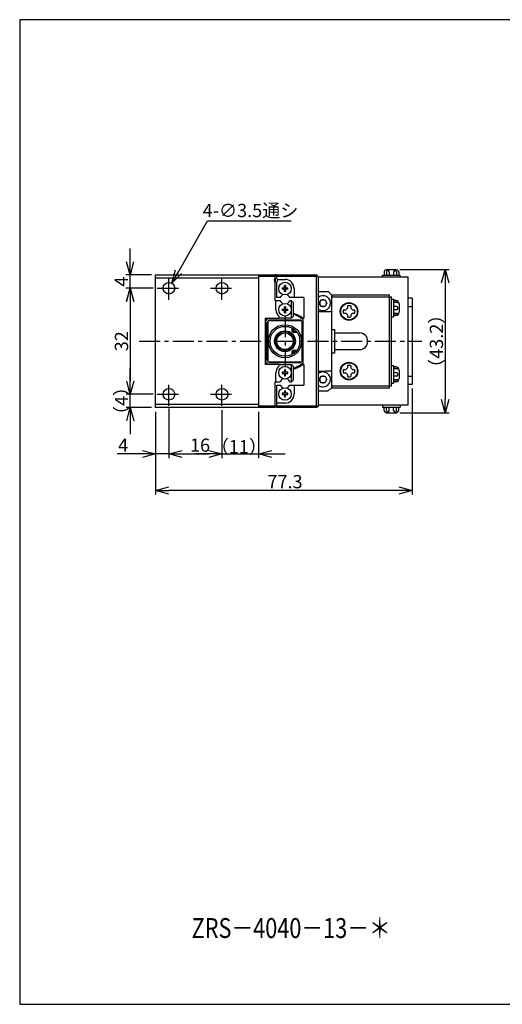
# Model space of a CAD drawing. Extents: x 0 to 420, y -6 to 297.
# Drawn here: x 0 to 146, y 0 to 297 of the extents above; entities that cross this region are included whole.
import ezdxf

# ---------------------------------------------------------------- set-up
doc = ezdxf.new("R2010")
doc.units = 0
doc.header["$MEASUREMENT"] = 0
doc.linetypes.add('CENTER', pattern=[10.16, 6.35, -1.27, 1.27, -1.27])
doc.layers.get('0').update_dxf_attribs({"linetype": 'CONTINUOUS'})
doc.layers.get('DEFPOINTS').update_dxf_attribs({"color": 2, "linetype": 'CONTINUOUS'})
for name, color, linetype in [('Center', 1, 'CENTER'), ('Dimensions', 6, 'CONTINUOUS'), ('Object', 3, 'CONTINUOUS')]:
    doc.layers.add(name, color=color, linetype=linetype)
doc.styles.get("Standard").update_dxf_attribs({"font": 'simplex.shx', "width": 0.8, "height": 4, "bigfont": 'bigfont.shx'})
doc.dimstyles.new('DIMSTYLE_1', dxfattribs={"dimtxt": 4, "dimasz": 4, "dimexe": 1.25, "dimexo": 1.25, "dimgap": 0.65, "dimtad": 1, "dimtih": 1, "dimtoh": 1, "dimdec": 3, "dimdsep": 46, "dimtxsty": 'STANDARD', "dimblk": 'OPEN30', "dimcen": 0.09, "dimclrd": 256, "dimclre": 256, "dimclrt": 7, "dimadec": 0, "dimazin": 0, "dimtm": 1e-09, "dimtfac": 0.7, "dimtdec": 3, "dimtofl": 0, "dimtmove": 0, "dimatfit": 0, "dimldrblk": 'OPEN30', "dimfxl": 1, "dimlwd": -1, "dimlwe": -1, "dimarcsym": 0})
doc.dimstyles.get("Standard").update_dxf_attribs({"dimtxt": 4, "dimasz": 4, "dimexe": 1.25, "dimexo": 1.25, "dimgap": 0.65, "dimtad": 1, "dimdec": 4, "dimdsep": 46, "dimtxsty": 'STANDARD', "dimblk": 'OPEN30', "dimcen": 0, "dimclrt": 7, "dimadec": 0, "dimazin": 0, "dimtfac": 1, "dimtdec": 4, "dimtmove": 0, "dimatfit": 3, "dimldrblk": 'OPEN30', "dimfxl": 1, "dimtolj": 1, "dimtzin": 0, "dimarcsym": 0})

# ---------------------------------------------------------------- blocks, each defined once
blk = doc.blocks.new('_Open30')
at = {"color": 0, "linetype": 'ByBlock', "lineweight": -2}
for p, q in [((-1, 0.268), (0, 0)), ((0, 0), (-1, -0.268)), ((0, 0), (-1, 0))]:
    blk.add_line(p, q, dxfattribs=at)
blk = doc.blocks.new('*D0')
at = {"layer": 'DEFPOINTS', "color": 0, "linetype": 'Continuous'}
for p in [(118.3, 187), (41, 180), (41, 155)]:
    blk.add_point(p, dxfattribs=at)
at = {"layer": 'Dimensions', "color": 0, "linetype": 'Continuous', "lineweight": -2}
for p, q in [((118.3, 185.75), (118.3, 153.75)), ((41, 178.75), (41, 153.75)), ((114.3, 155), (45, 155))]:
    blk.add_line(p, q, dxfattribs=at)
at = {"layer": 'Dimensions', "color": 0, "linetype": 'Continuous', "lineweight": -2, "xscale": 4, "yscale": 4, "zscale": 4, "rotation": 180}
blk.add_blockref('_Open30', (41, 155), dxfattribs=at)
at = {"layer": 'Dimensions', "color": 0, "linetype": 'Continuous', "lineweight": -2, "xscale": 4, "yscale": 4, "zscale": 4}
blk.add_blockref('_Open30', (118.3, 155), dxfattribs=at)
at = {"layer": 'Dimensions', "color": 7, "linetype": 'Continuous', "insert": (80, 157.65), "char_height": 4, "attachment_point": 5}
blk.add_mtext('\\A1;77.3', dxfattribs=at)
blk = doc.blocks.new('*D10')
at = {"layer": 'DEFPOINTS', "color": 0}
for p in [(113.35, 221.6), (113.35, 178.4), (128.3, 178.4)]:
    blk.add_point(p, dxfattribs=at)
at = {"layer": 'Dimensions', "color": 0, "lineweight": -2}
for p, q in [((114.6, 221.6), (129.55, 221.6)), ((128.3, 217.6), (128.3, 182.4)), ((114.6, 178.4), (129.55, 178.4))]:
    blk.add_line(p, q, dxfattribs=at)
at = {"layer": 'Dimensions', "color": 0, "lineweight": -2, "xscale": 4, "yscale": 4, "zscale": 4}
for p, rotation in [((128.3, 221.6), 90), ((128.3, 178.4), 270)]:
    blk.add_blockref('_Open30', p, dxfattribs=dict(at, rotation=rotation))
at = {"layer": 'Dimensions', "color": 7, "insert": (125.65, 200), "char_height": 4, "attachment_point": 5, "rotation": 90}
blk.add_mtext('\\A1;（43.2）', dxfattribs=at)
blk = doc.blocks.new('*D11')
at = {"layer": 'DEFPOINTS', "color": 0}
for p in [(41.5, 216), (33.35, 184), (41.5, 184)]:
    blk.add_point(p, dxfattribs=at)
at = {"layer": 'Dimensions', "color": 0, "lineweight": -2}
for p, q in [((40.25, 216), (32.1, 216)), ((33.35, 212), (33.35, 188)), ((40.25, 184), (32.1, 184))]:
    blk.add_line(p, q, dxfattribs=at)
at = {"layer": 'Dimensions', "color": 0, "lineweight": -2, "xscale": 4, "yscale": 4, "zscale": 4}
for p, rotation in [((33.35, 216), 90), ((33.35, 184), 270)]:
    blk.add_blockref('_Open30', p, dxfattribs=dict(at, rotation=rotation))
at = {"layer": 'Dimensions', "color": 7, "insert": (30.7, 200), "char_height": 4, "attachment_point": 5, "rotation": 90}
blk.add_mtext('\\A1;32', dxfattribs=at)
blk = doc.blocks.new('*D12')
at = {"layer": 'DEFPOINTS', "color": 0}
for p in [(45, 180.5), (61, 180.5), (61, 166)]:
    blk.add_point(p, dxfattribs=at)
at = {"layer": 'Dimensions', "color": 0, "lineweight": -2}
for p, q in [((45, 179.25), (45, 164.75)), ((61, 179.25), (61, 164.75)), ((49, 166), (57, 166))]:
    blk.add_line(p, q, dxfattribs=at)
at = {"layer": 'Dimensions', "color": 0, "lineweight": -2, "xscale": 4, "yscale": 4, "zscale": 4, "rotation": 180}
blk.add_blockref('_Open30', (45, 166), dxfattribs=at)
at = {"layer": 'Dimensions', "color": 0, "lineweight": -2, "xscale": 4, "yscale": 4, "zscale": 4}
blk.add_blockref('_Open30', (61, 166), dxfattribs=at)
at = {"layer": 'Dimensions', "color": 7, "insert": (54.38, 168.65), "char_height": 4, "attachment_point": 5}
blk.add_mtext('\\A1;16', dxfattribs=at)
blk = doc.blocks.new('*D13')
at = {"layer": 'DEFPOINTS', "color": 0}
for p in [(41, 180), (45, 181), (45, 166)]:
    blk.add_point(p, dxfattribs=at)
at = {"layer": 'Dimensions', "color": 0, "lineweight": -2}
for p, q in [((41, 178.75), (41, 164.75)), ((45, 179.75), (45, 164.75)), ((37, 166), (29.41, 166)), ((45, 166), (41, 166)), ((49, 166), (53, 166))]:
    blk.add_line(p, q, dxfattribs=at)
at = {"layer": 'Dimensions', "color": 0, "lineweight": -2, "xscale": 4, "yscale": 4, "zscale": 4}
blk.add_blockref('_Open30', (41, 166), dxfattribs=at)
at = {"layer": 'Dimensions', "color": 0, "lineweight": -2, "xscale": 4, "yscale": 4, "zscale": 4, "rotation": 180}
blk.add_blockref('_Open30', (45, 166), dxfattribs=at)
at = {"layer": 'Dimensions', "color": 7, "insert": (31.21, 168.65), "char_height": 4, "attachment_point": 5}
blk.add_mtext('\\A1;4', dxfattribs=at)
blk = doc.blocks.new('*D14')
at = {"layer": 'DEFPOINTS', "color": 0}
for p in [(61, 180.5), (72, 180), (72, 166)]:
    blk.add_point(p, dxfattribs=at)
at = {"layer": 'Dimensions', "color": 0, "lineweight": -2}
for p, q in [((61, 179.25), (61, 164.75)), ((72, 178.75), (72, 164.75)), ((57, 166), (53, 166)), ((61, 166), (72, 166)), ((76, 166), (80, 166))]:
    blk.add_line(p, q, dxfattribs=at)
at = {"layer": 'Dimensions', "color": 0, "lineweight": -2, "xscale": 4, "yscale": 4, "zscale": 4}
blk.add_blockref('_Open30', (61, 166), dxfattribs=at)
at = {"layer": 'Dimensions', "color": 0, "lineweight": -2, "xscale": 4, "yscale": 4, "zscale": 4, "rotation": 180}
blk.add_blockref('_Open30', (72, 166), dxfattribs=at)
at = {"layer": 'Dimensions', "color": 7, "insert": (66.1, 168.2), "char_height": 4, "attachment_point": 5}
blk.add_mtext('\\A1;（11）', dxfattribs=at)
blk = doc.blocks.new('*D15')
at = {"layer": 'DEFPOINTS', "color": 0}
for p in [(45.87, 217.52), (44.13, 214.48)]:
    blk.add_point(p, dxfattribs=at)
at = {"layer": 'Dimensions'}
for p, q in [((47.87, 220.98), (56.66, 236.28)), ((56.66, 236.28), (81.9, 236.28)), ((44.91, 216), (45.09, 216)), ((45, 215.91), (45, 216.09))]:
    blk.add_line(p, q, dxfattribs=at)
at = {"layer": 'Dimensions', "xscale": 4, "yscale": 4, "zscale": 4, "rotation": 240.1051169739568}
blk.add_blockref('_Open30', (45.87, 217.52), dxfattribs=at)
at = {"layer": 'Dimensions', "color": 7, "insert": (69.61, 238.93), "char_height": 4, "attachment_point": 5}
blk.add_mtext('4-∅3.5通シ', dxfattribs=at)
blk = doc.blocks.new('*D20')
at = {"layer": 'DEFPOINTS', "color": 0}
for p in [(33.35, 184), (41.5, 184), (41, 180)]:
    blk.add_point(p, dxfattribs=at)
at = {"layer": 'Dimensions', "color": 0, "lineweight": -2}
for p, q in [((33.35, 188), (33.35, 192)), ((40.25, 184), (32.1, 184)), ((33.35, 180), (33.35, 184)), ((39.75, 180), (32.1, 180)), ((33.35, 176), (33.35, 172))]:
    blk.add_line(p, q, dxfattribs=at)
at = {"layer": 'Dimensions', "color": 0, "lineweight": -2, "xscale": 4, "yscale": 4, "zscale": 4}
for p, rotation in [((33.35, 184), 270), ((33.35, 180), 90)]:
    blk.add_blockref('_Open30', p, dxfattribs=dict(at, rotation=rotation))
at = {"layer": 'Dimensions', "color": 7, "insert": (30.7, 182), "char_height": 4, "attachment_point": 5, "rotation": 90}
blk.add_mtext('\\A1;（4）', dxfattribs=at)
blk = doc.blocks.new('*D21')
at = {"layer": 'DEFPOINTS', "color": 0}
for p in [(33.27, 220), (41, 220), (41.5, 216)]:
    blk.add_point(p, dxfattribs=at)
at = {"layer": 'Dimensions', "color": 0, "lineweight": -2}
for p, q in [((33.27, 224), (33.27, 228)), ((39.75, 220), (32.02, 220)), ((33.27, 216), (33.27, 220)), ((40.25, 216), (32.02, 216)), ((33.27, 212), (33.27, 208))]:
    blk.add_line(p, q, dxfattribs=at)
at = {"layer": 'Dimensions', "color": 0, "lineweight": -2, "xscale": 4, "yscale": 4, "zscale": 4}
for p, rotation in [((33.27, 220), 270), ((33.27, 216), 90)]:
    blk.add_blockref('_Open30', p, dxfattribs=dict(at, rotation=rotation))
at = {"layer": 'Dimensions', "color": 7, "insert": (30.62, 218), "char_height": 4, "attachment_point": 5, "rotation": 90}
blk.add_mtext('\\A1;4', dxfattribs=at)

msp = doc.modelspace()

# ---------------------------------------------------------------- linework, layer by layer
for p, q in [((41, 220), (72, 220)), ((41, 219), (41, 220)), ((72, 220), (72, 180)), ((72, 219), (41, 219)), ((41, 181), (41, 219)), ((41, 181), (72, 181)), ((72, 180), (41, 180))]:
    msp.add_line(p, q)
at = {"linetype": 'Continuous'}
for p, q in [((72, 220.00001), (77, 220.00001)), ((77, 220.00001), (77, 219.50001)), ((77.5, 220), (77, 220)), ((77.5, 220.00001), (89.5, 220.00001)), ((77.5, 219.50001), (77.5, 220.00001)), ((89.5, 220.00001), (89.75, 219.75001)), ((77, 219.50001), (72, 219.50001)), ((77, 219.06145), (77, 219.50001)), ((77, 219.06145), (77, 217.73857)), ((77, 212.20001), (77, 217.73857)), ((89.5, 219.50001), (77.5, 219.50001)), ((77.5, 219.06145), (77.5, 219.50001)), ((77.5, 213.20001), (77.5, 217.73857)), ((77.71825, 218.65001), (80, 218.65001)), ((89.75, 219.75001), (89.5, 219.50001)), ((89.5, 180.50001), (89.5, 219.50001)), ((89.75, 219.75001), (90, 219.50001)), ((90, 219.50001), (90, 180.50001)), ((79.11928, 216.10001), (79.8, 216.10001)), ((79.8, 215.70001), (79.11928, 215.70001)), ((79.8, 216.10001), (79.8, 216.78073)), ((79.8, 215.01929), (79.8, 215.70001)), ((80.2, 216.78073), (80.2, 216.10001)), ((80.2, 216.10001), (80.88072, 216.10001)), ((80.2, 215.70001), (80.2, 215.01929)), ((80.88072, 215.70001), (80.2, 215.70001)), ((82.75, 215.90001), (82.75, 213.20001)), ((90, 215), (93, 215)), ((94, 214), (93, 215)), ((94, 214), (94, 209)), ((77, 212.20001), (77.25, 212.20001)), ((77.25, 209.50001), (77.25, 212.20001)), ((78.58579, 212.20001), (77.25, 212.20001)), ((78.58579, 213.20001), (77.5, 213.20001)), ((82.75, 213.20001), (81.41421, 213.20001)), ((82, 212.20001), (81.41421, 212.20001)), ((82, 207.00001), (82, 212.20001)), ((82, 212.20001), (82.5, 211.70001)), ((82.5, 211.70001), (82.5, 207.50001)), ((85.7, 213.20001), (82.75, 213.20001)), ((85.7, 213.20001), (85.7, 207.00001)), ((90.3453, 211.5), (90.92265, 212.5)), ((90.92265, 210.5), (90.3453, 211.5)), ((90.92265, 212.5), (92.07735, 212.5)), ((92.07735, 212.5), (92.6547, 211.5)), ((92.6547, 211.5), (92.07735, 210.5)), ((79.11928, 209.70001), (79.8, 209.70001)), ((79.8, 209.30001), (79.11928, 209.30001)), ((79.8, 209.70001), (79.8, 210.38073)), ((79.8, 208.61929), (79.8, 209.30001)), ((80.2, 210.38073), (80.2, 209.70001)), ((80.2, 209.70001), (80.88072, 209.70001)), ((80.2, 209.30001), (80.2, 208.61929)), ((80.88072, 209.30001), (80.2, 209.30001)), ((90.3, 209), (90, 209)), ((90.3, 209), (92.2, 209)), ((92.07735, 210.5), (90.92265, 210.5)), ((92.2, 209), (94, 209)), ((94, 209), (94, 191)), ((74, 207.00001), (74, 193.00001)), ((74, 207.00001), (78.2, 207.00001)), ((74.5, 205.70001), (74.8, 206.00001)), ((74.5, 194.30001), (74.5, 205.70001)), ((75, 206.20001), (74.8, 206.00001)), ((74.8, 206.00001), (74.8, 194.00001)), ((75, 206.20001), (75.3, 206.50001)), ((85, 206.20001), (75, 206.20001)), ((75.3, 206.50001), (84.7, 206.50001)), ((78.2, 207.00001), (78.2, 207.42095)), ((82, 207.00001), (78.2, 207.00001)), ((82, 207.00001), (82.5, 207.50001)), ((84.7, 206.50001), (85, 206.20001)), ((85.2, 206.00001), (85, 206.20001)), ((85.2, 194.00001), (85.2, 206.00001)), ((85.2, 206.00001), (85.5, 205.70001)), ((85.5, 193.00001), (85.5, 207.00001)), ((85.7, 207.00001), (85.5, 207.00001)), ((82.2, 202.97501), (82.2, 203.92557)), ((82.2, 202.97501), (83.37618, 202.97501)), ((82.2, 202.97501), (82.425, 202.75001)), ((82.425, 203.79071), (82.425, 202.75001)), ((82.425, 202.75001), (83.56174, 202.75001)), ((83.56174, 202.75002), (83.56195, 202.75002)), ((83.56174, 202.75001), (83.5619, 202.75001)), ((74.49996, 200.47366), (74.2265, 200)), ((74.2265, 200), (74.49996, 199.52634)), ((82.425, 197.25001), (82.2, 197.02501)), ((82.2, 196.07445), (82.2, 197.02501)), ((83.37618, 197.02501), (82.2, 197.02501)), ((82.425, 197.25001), (82.425, 196.20932)), ((83.56174, 197.25001), (82.425, 197.25001)), ((83.56195, 197.25001), (83.56174, 197.25001)), ((83.56195, 197.25001), (83.56174, 197.25001)), ((74.8, 194.00001), (74.5, 194.30001)), ((74.8, 194.00001), (75, 193.80001)), ((75, 193.80001), (85, 193.80001)), ((75.3, 193.50001), (75, 193.80001)), ((84.7, 193.50001), (75.3, 193.50001)), ((85, 193.80001), (84.7, 193.50001)), ((85, 193.80001), (85.2, 194.00001)), ((85.5, 194.30001), (85.2, 194.00001)), ((78.2, 193.00001), (74, 193.00001)), ((77.25, 187.80001), (77.25, 190.50001)), ((78.2, 193.00001), (82, 193.00001)), ((78.2, 192.57907), (78.2, 193.00001)), ((79.8, 190.70001), (79.11928, 190.70001)), ((79.11928, 190.30001), (79.8, 190.30001)), ((79.8, 191.38073), (79.8, 190.70001)), ((79.8, 190.30001), (79.8, 189.61929)), ((80.2, 190.70001), (80.2, 191.38073)), ((80.88072, 190.70001), (80.2, 190.70001)), ((80.2, 189.61929), (80.2, 190.30001)), ((80.2, 190.30001), (80.88072, 190.30001)), ((82, 187.80001), (82, 193.00001)), ((82.5, 192.50001), (82, 193.00001)), ((82.5, 192.50001), (82.5, 188.30001)), ((85.5, 193.00001), (85.7, 193.00001)), ((85.7, 193.00001), (85.7, 186.80001)), ((90, 191), (90.3, 191)), ((90.3, 191), (92.2, 191)), ((94, 191), (92.2, 191)), ((94, 191), (94, 186)), ((77, 180.50001), (77, 187.80001)), ((77.25, 187.80001), (77, 187.80001)), ((77.25, 187.80001), (78.58579, 187.80001)), ((81.41421, 187.80001), (82, 187.80001)), ((82.5, 188.30001), (82, 187.80001)), ((90.3453, 188.5), (90.92265, 189.5)), ((90.92265, 187.5), (90.3453, 188.5)), ((90.92265, 189.5), (92.07735, 189.5)), ((92.07735, 187.5), (90.92265, 187.5)), ((92.07735, 189.5), (92.6547, 188.5)), ((92.6547, 188.5), (92.07735, 187.5)), ((77.5, 181.35001), (77.5, 186.80001)), ((77.5, 186.80001), (78.58579, 186.80001)), ((79.8, 184.30001), (79.11928, 184.30001)), ((79.8, 184.98073), (79.8, 184.30001)), ((80.2, 184.30001), (80.2, 184.98073)), ((80.88072, 184.30001), (80.2, 184.30001)), ((81.41421, 186.80001), (82.75, 186.80001)), ((82.75, 186.80001), (82.75, 184.10001)), ((82.75, 186.80001), (85.7, 186.80001)), ((90, 185), (93, 185)), ((93, 185), (94, 186)), ((80, 181.35001), (77.5, 181.35001)), ((77.5, 180.50001), (77.5, 181.35001)), ((79.11928, 183.90001), (79.8, 183.90001)), ((79.8, 183.90001), (79.8, 183.21929)), ((80.2, 183.90001), (80.88072, 183.90001)), ((80.2, 183.21929), (80.2, 183.90001)), ((41, 180), (41, 181)), ((72, 180.50001), (77, 180.50001)), ((77, 180.00001), (72, 180.00001)), ((77, 180.50001), (77, 180.00001)), ((77.5, 180.50001), (89.5, 180.50001)), ((77.5, 180.00001), (77.5, 180.50001)), ((89.5, 180.00001), (77.5, 180.00001)), ((89.5, 180.50001), (89.75, 180.25001)), ((89.75, 180.25001), (89.5, 180.00001)), ((90, 180.50001), (89.75, 180.25001))]:
    msp.add_line(p, q, dxfattribs=at)
for centre in [(45, 216), (61, 216), (45, 184), (61, 184)]:
    msp.add_circle(centre, 1.75)
for centre, radius in [((80, 215.90001), 1.9), ((80, 209.50001), 1.9), ((80, 200.00001), 5), ((80, 200.00001), 4.5), ((80, 200.00001), 3.15), ((80, 200.00001), 3), ((80, 200.00001), 2.625), ((80, 200.00001), 2.5), ((80, 200.00001), 2.5), ((80, 190.50001), 1.9), ((80, 184.10001), 1.9)]:
    msp.add_circle(centre, radius, dxfattribs=at)
for centre, radius, start, end in [((77.75, 218.40001), 1, 138.590378, 221.409622), ((76.75, 218.40001), 1, 14.477512, 41.409622), ((76.75, 218.40001), 1, 318.590378, 14.477512), ((80, 215.90001), 2.75, 0, 90), ((80, 212.70001), 1.5, 112.331645, 160.528779), ((80, 215.90001), 0.90314, 167.205814, 192.794186), ((80, 215.90001), 0.30254, 138.618902, 221.381098), ((80, 215.90001), 0.90314, 77.205814, 102.794186), ((80, 215.90001), 0.30254, 48.618902, 131.381098), ((80, 215.90001), 0.30254, 228.618902, 311.381098), ((80, 215.90001), 0.90314, 257.205814, 282.794186), ((80, 215.90001), 0.30254, 318.618902, 41.381098), ((80, 212.70001), 1.5, 19.471221, 67.668355), ((80, 215.90001), 0.90314, 347.205814, 12.794186), ((80, 212.70001), 1.5, 199.471221, 247.668355), ((80, 212.70001), 1.5, 292.331645, 340.528779), ((91.5, 211.5), 2.25, 270, 131.810267), ((91.5, 211.5), 1.025, 162.680383, 197.319617), ((91.5, 211.5), 1.025, 137.319617, 162.680383), ((91.5, 211.5), 1.025, 197.319617, 222.680383), ((91.5, 211.5), 1.025, 102.680383, 137.319617), ((91.5, 211.5), 1.025, 90, 102.680383), ((91.5, 211.5), 1.025, 77.319617, 90), ((91.5, 211.5), 1.025, 42.680383, 77.319617), ((91.5, 211.5), 1.025, 17.319617, 42.680383), ((91.5, 211.5), 1.025, 317.319617, 342.680383), ((91.5, 211.5), 1.025, 342.680383, 17.319617), ((80, 209.50001), 2.75, 180, 229.114807), ((80, 209.50001), 0.90314, 167.205814, 192.794186), ((80, 209.50001), 0.30254, 138.618902, 221.381098), ((80, 209.50001), 0.90314, 77.205814, 102.794186), ((80, 209.50001), 0.30254, 48.618902, 131.381098), ((80, 209.50001), 0.30254, 228.618902, 311.381098), ((80, 209.50001), 0.90314, 257.205814, 282.794186), ((80, 209.50001), 0.30254, 318.618902, 41.381098), ((80, 209.50001), 0.90314, 347.205814, 12.794186), ((80, 200), 8.8, 51.317801, 73.495475), ((80, 200), 8.5, 49.679772, 72.895355), ((80, 200), 8.5, 49.679772, 72.895355), ((91.5, 211.5), 2.25, 228.189733, 270), ((91.5, 211.5), 1.025, 222.680383, 257.319617), ((91.5, 211.5), 1.025, 257.319617, 282.680383), ((91.5, 211.5), 1.025, 282.680383, 317.319617), ((80, 200), 8.5, 124.560191, 134.900859), ((80, 200), 8.5, 124.560191, 134.900859), ((80, 200), 9, 128.94233, 131.810303), ((80, 200), 8.8, 127.301672, 132.985874), ((80, 200), 6.5, 147.795749, 157.380135), ((80, 200), 6.5, 202.619897, 212.204251), ((80, 200), 8.5, 225.099141, 235.439547), ((80, 200), 8.5, 225.099141, 235.439547), ((80, 200), 8.8, 227.014126, 232.698091), ((80, 200), 9, 228.189697, 231.057447), ((80, 200), 8.5, 287.104645, 310.320228), ((80, 200), 8.5, 287.104645, 310.320228), ((80, 200), 8.8, 286.504525, 308.682199), ((80, 190.50001), 2.75, 130.885193, 180), ((80, 190.50001), 0.90314, 167.205814, 192.794186), ((80, 190.50001), 0.30254, 138.618902, 221.381098), ((80, 190.50001), 0.90314, 77.205814, 102.794186), ((80, 190.50001), 0.30254, 48.618902, 131.381098), ((80, 190.50001), 0.30254, 228.618902, 311.381098), ((80, 190.50001), 0.30254, 318.618902, 41.381098), ((80, 190.50001), 0.90314, 347.205814, 12.794186), ((91.5, 188.5), 2.25, 270, 131.810267), ((80, 187.30001), 1.5, 112.331645, 160.528779), ((80, 190.50001), 0.90314, 257.205814, 282.794186), ((80, 187.30001), 1.5, 19.471221, 67.668355), ((91.5, 188.5), 1.025, 162.680383, 197.319617), ((91.5, 188.5), 1.025, 137.319617, 162.680383), ((91.5, 188.5), 1.025, 197.319617, 222.680383), ((91.5, 188.5), 1.025, 102.680383, 137.319617), ((91.5, 188.5), 1.025, 222.680383, 257.319617), ((91.5, 188.5), 1.025, 90, 102.680383), ((91.5, 188.5), 1.025, 257.319617, 282.680383), ((91.5, 188.5), 1.025, 77.319617, 90), ((91.5, 188.5), 1.025, 42.680383, 77.319617), ((91.5, 188.5), 1.025, 282.680383, 317.319617), ((91.5, 188.5), 1.025, 17.319617, 42.680383), ((91.5, 188.5), 1.025, 317.319617, 342.680383), ((91.5, 188.5), 1.025, 342.680383, 17.319617), ((80, 187.30001), 1.5, 199.471221, 247.668355), ((80, 184.10001), 0.90314, 167.205814, 192.794186), ((80, 184.10001), 0.30254, 138.618902, 221.381098), ((80, 184.10001), 0.90314, 77.205814, 102.794186), ((80, 184.10001), 0.30254, 48.618902, 131.381098), ((80, 184.10001), 0.30254, 318.618902, 41.381098), ((80, 187.30001), 1.5, 292.331645, 340.528779), ((80, 184.10001), 0.90314, 347.205814, 12.794186), ((91.5, 188.5), 2.25, 228.189733, 270), ((80, 184.10001), 0.30254, 228.618902, 311.381098), ((80, 184.10001), 0.90314, 257.205814, 282.794186), ((80, 184.10001), 2.75, 270, 0)]:
    msp.add_arc(centre, radius, start, end, dxfattribs=at)
at = {"layer": 'Center'}
for p, q in [((45, 212.5), (45, 219.5)), ((61, 212.5), (61, 219.5)), ((41.5, 216), (48.5, 216)), ((57.5, 216), (64.5, 216)), ((80, 207.60001), (80, 192.40001)), ((36, 200), (121.3, 200)), ((45, 180.5), (45, 187.5)), ((61, 180.5), (61, 187.5)), ((41.5, 184), (48.5, 184)), ((57.5, 184), (64.5, 184))]:
    msp.add_line(p, q, dxfattribs=at)
at = {"layer": 'DEFPOINTS'}
msp.add_lwpolyline([(0, 0), (420, 0), (420, 297), (0, 297)], close=True, dxfattribs=at)
at = {"layer": 'Object', "linetype": 'Continuous'}
for p, q in [((109.45, 219.89999), (114.75, 219.89999)), ((109.45, 219.29999), (109.45, 219.89999)), ((109.90626, 220.93067), (109.90626, 219.89999)), ((110.57011, 220.87408), (110.57011, 219.89999)), ((110.85, 221.59999), (113.35, 221.59999)), ((111.43614, 220.87408), (111.43614, 219.89999)), ((112.76386, 220.87408), (112.76386, 219.89999)), ((113.62988, 220.87408), (113.62988, 219.89999)), ((114.29374, 220.93067), (114.29374, 219.89999)), ((114.75, 219.29999), (114.75, 219.89999)), ((117.1, 219.3), (90, 219.3)), ((117.1, 180.7), (117.1, 219.3)), ((118.3, 213), (117.1, 213)), ((118.3, 213), (118.3, 210.5)), ((117.1, 210.5), (118.3, 210.5)), ((118.3, 210.5), (118.3, 189.5)), ((117.1, 189.5), (118.3, 189.5)), ((118.3, 189.5), (118.3, 187)), ((118.3, 187), (117.1, 187)), ((117.1, 180.7), (90, 180.7)), ((109.45, 180.69999), (109.45, 180.09999)), ((109.45, 180.09999), (114.75, 180.09999)), ((109.90626, 179.0693), (109.90626, 180.09999)), ((110.57011, 179.12589), (110.57011, 180.09999)), ((110.85, 178.39999), (113.35, 178.39999)), ((111.43614, 179.12589), (111.43614, 180.09999)), ((112.76386, 179.12589), (112.76386, 180.09999)), ((113.62988, 179.12589), (113.62988, 180.09999)), ((114.29374, 179.0693), (114.29374, 180.09999)), ((114.75, 180.69999), (114.75, 180.09999))]:
    msp.add_line(p, q, dxfattribs=at)
at = {"layer": 'Object'}
for p, q in [((94, 214), (111.5, 214)), ((94, 213.4), (111.5, 213.4)), ((112.1, 212.65), (112.7, 212.65)), ((112.1, 207.35), (112.7, 207.35)), ((94, 203.5), (95, 203.5)), ((95, 202.5), (102.47, 202.5)), ((94, 196.5), (95, 196.5)), ((95, 197.5), (102.47, 197.5)), ((112.1, 192.65), (112.7, 192.65)), ((112.1, 187.35), (112.7, 187.35)), ((94, 186.6), (111.5, 186.6)), ((94, 186), (111.5, 186))]:
    msp.add_line(p, q, dxfattribs=at)
at = {"layer": 'Object', "ltscale": 0.5}
for p, q in [((111.5, 213.4), (111.5, 214)), ((111.3, 213.4), (112.1, 213.4)), ((111.5, 186.6), (111.5, 213.4)), ((112.1, 186.6), (112.1, 213.4)), ((112.1, 207.35), (112.1, 212.65)), ((112.7, 212.65), (112.7, 207.35)), ((113.4, 212.25), (112.7, 212.25)), ((113.83623, 212.14984), (112.7, 212.14984)), ((113.85711, 211.64984), (112.7, 211.64984)), ((114.4, 211.25), (114.4, 208.75)), ((97.63209, 209.5), (98.30914, 209.5)), ((97.63209, 208.5), (98.30914, 208.5)), ((98.80914, 210), (98.30914, 209.5)), ((98.30914, 208.5), (98.80914, 208)), ((98.80914, 210.67705), (98.80914, 210)), ((98.80914, 208), (98.80914, 207.32295)), ((99.80914, 210.67705), (99.80914, 210)), ((99.80914, 210), (100.30914, 209.5)), ((99.80914, 208), (100.30914, 208.5)), ((99.80914, 208), (99.80914, 207.32295)), ((100.30914, 209.5), (100.98619, 209.5)), ((100.30914, 208.5), (100.98619, 208.5)), ((113.60711, 210.5), (112.7, 210.5)), ((113.60711, 209.5), (112.7, 209.5)), ((113.85711, 208.35016), (112.7, 208.35016)), ((113.83623, 207.85016), (112.7, 207.85016)), ((113.4, 207.75), (112.7, 207.75)), ((97.63209, 191.5), (98.30914, 191.5)), ((97.63209, 190.5), (98.30914, 190.5)), ((98.80914, 192), (98.30914, 191.5)), ((98.30914, 190.5), (98.80914, 190)), ((98.80914, 192.67705), (98.80914, 192)), ((99.80914, 192.67705), (99.80914, 192)), ((99.80914, 192), (100.30914, 191.5)), ((99.80914, 190), (100.30914, 190.5)), ((100.30914, 191.5), (100.98619, 191.5)), ((100.30914, 190.5), (100.98619, 190.5)), ((112.1, 187.35), (112.1, 192.65)), ((112.7, 192.65), (112.7, 187.35)), ((113.4, 192.25), (112.7, 192.25)), ((113.83623, 192.14984), (112.7, 192.14984)), ((113.85711, 191.64984), (112.7, 191.64984)), ((113.60711, 190.5), (112.7, 190.5)), ((114.4, 191.25), (114.4, 188.75)), ((98.80914, 190), (98.80914, 189.32295)), ((99.80914, 190), (99.80914, 189.32295)), ((113.60711, 189.5), (112.7, 189.5)), ((113.85711, 188.35016), (112.7, 188.35016)), ((113.83623, 187.85016), (112.7, 187.85016)), ((113.4, 187.75), (112.7, 187.75)), ((111.3, 186.6), (112.1, 186.6)), ((111.5, 186), (111.5, 186.6))]:
    msp.add_line(p, q, dxfattribs=at)
at = {"layer": 'Object', "ltscale": 2}
msp.add_line((94, 212.5), (94, 187.5), dxfattribs=at)
at = {"layer": 'Object', "ltscale": 0.5}
msp.add_lwpolyline([(95, 196.5), (95, 203.5)], dxfattribs=at)
for centre, radius in [((99.30914, 209), 2.65), ((99.30914, 209), 2.5), ((99.30914, 191), 2.65), ((99.30914, 191), 2.5)]:
    msp.add_circle(centre, radius, dxfattribs=at)
at = {"layer": 'Object', "linetype": 'Continuous'}
for centre, radius, start, end in [((110.85, 220.59999), 1, 90, 160.68962), ((111.00313, 220.87408), 0.43301, 0, 180), ((113.19687, 220.87408), 0.43301, 0, 180), ((113.35, 220.59999), 1, 19.31037, 90), ((110.85, 179.39999), 1, 199.31037, 270), ((111.00313, 179.12589), 0.43301, 180, 0), ((113.19687, 179.12589), 0.43301, 180, 0), ((113.35, 179.39999), 1, 270, 340.689627)]:
    msp.add_arc(centre, radius, start, end, dxfattribs=at)
at = {"layer": 'Object', "ltscale": 0.5}
for centre, radius, start, end in [((113.4, 211.25), 1, 0, 90), ((113.85711, 211.89984), 0.25, 270, 15.3174981), ((99.30914, 209), 1.75, 163.3984504, 196.6015496), ((99.30914, 209), 1.75, 73.3984504, 106.6015496), ((99.30914, 209), 1.75, 343.3984504, 16.6015496), ((113.60711, 210), 0.5, 270, 90), ((113.85711, 208.10016), 0.25, 344.6825019, 90), ((99.30914, 209), 1.75, 253.3984504, 286.6015496), ((102.47, 200), 2.5, 270, 90), ((99.30914, 191), 1.75, 163.3984504, 196.6015496), ((99.30914, 191), 1.75, 73.3984504, 106.6015496), ((99.30914, 191), 1.75, 343.3984504, 16.6015496), ((113.4, 191.25), 1, 0, 90), ((113.60711, 190), 0.5, 270, 90), ((113.85711, 191.89984), 0.25, 270, 15.3174981), ((99.30914, 191), 1.75, 253.3984504, 286.6015496), ((113.85711, 188.10016), 0.25, 344.6825019, 90)]:
    msp.add_arc(centre, radius, start, end, dxfattribs=at)
at = {"layer": 'Object', "lineweight": 30, "ltscale": 0.5}
for centre in [(113.4, 208.75), (113.4, 188.75)]:
    msp.add_arc(centre, 1, 270, 0, dxfattribs=at)

# ---------------------------------------------------------------- texts
at = {"linetype": 'Continuous', "width": 0.8}
msp.add_text('ZRS－4040－13－＊', height=6, dxfattribs=at).set_placement((51.84802, 20))

# ---------------------------------------------------------------- dimensions: what is measured, and where the dimension line sits
at = {"layer": 'Dimensions'}
dim = msp.add_diameter_dim_2p(p1=(44.12778, 214.48285), p2=(45.87222, 217.51715), text='4-<>通シ', dimstyle='DIMSTYLE_1', dxfattribs=at)
dim.commit()
dim.dimension.update_dxf_attribs({"geometry": '*D15', "text_midpoint": (69.60509, 236.27798), "dimtype": 163})
for base, p2, picture, middle in [((33.26568, 220), (41, 220), '*D21', (33.26568, 218)), ((33.35, 184), (41.5, 184), '*D11', (33.35, 200))]:
    dim = msp.add_linear_dim(base=base, p1=(41.5, 216), p2=p2, angle=90, dimstyle='Standard', dxfattribs=at)
    dim.commit()
    dim.dimension.update_dxf_attribs({"geometry": picture, "text_midpoint": middle, "dimtype": 160})
for base, p1, p2, picture, middle in [((128.3, 178.39999), (113.35, 221.59999), (113.35, 178.39999), '*D10', (128.3, 200)), ((33.35, 184), (41, 180), (41.5, 184), '*D20', (33.35, 182))]:
    dim = msp.add_linear_dim(base=base, p1=p1, p2=p2, angle=90, text='（<>）', dimstyle='Standard', dxfattribs=at)
    dim.commit()
    dim.dimension.update_dxf_attribs({"geometry": picture, "text_midpoint": middle, "dimtype": 160})
at = {"layer": 'Dimensions', "linetype": 'Continuous'}
dim = msp.add_linear_dim(base=(41, 155.00001), p1=(118.3, 187), p2=(41, 180), angle=180, dimstyle='Standard', dxfattribs=at)
dim.commit()
dim.dimension.update_dxf_attribs({"geometry": '*D0', "text_midpoint": (80, 155.00001), "dimtype": 160})
at = {"layer": 'Dimensions'}
for base, p1, p2, picture, middle in [((45, 166.00001), (41, 180), (45, 181), '*D13', (31.20715, 166.00001)), ((61, 166.00001), (45, 180.5), (61, 180.5), '*D12', (54.3796, 166.00001))]:
    dim = msp.add_linear_dim(base=base, p1=p1, p2=p2, dimstyle='Standard', dxfattribs=at)
    dim.commit()
    dim.dimension.update_dxf_attribs({"geometry": picture, "text_midpoint": middle, "dimtype": 160})
dim = msp.add_linear_dim(base=(72, 166.00001), p1=(61, 180.5), p2=(72, 180), text='（<>）', dimstyle='Standard', override={"dimtmove": 2}, dxfattribs=at)
dim.commit()
dim.dimension.update_dxf_attribs({"geometry": '*D14', "text_midpoint": (66.10409, 168.20496), "dimtype": 160})

doc.saveas('drawing.dxf')
